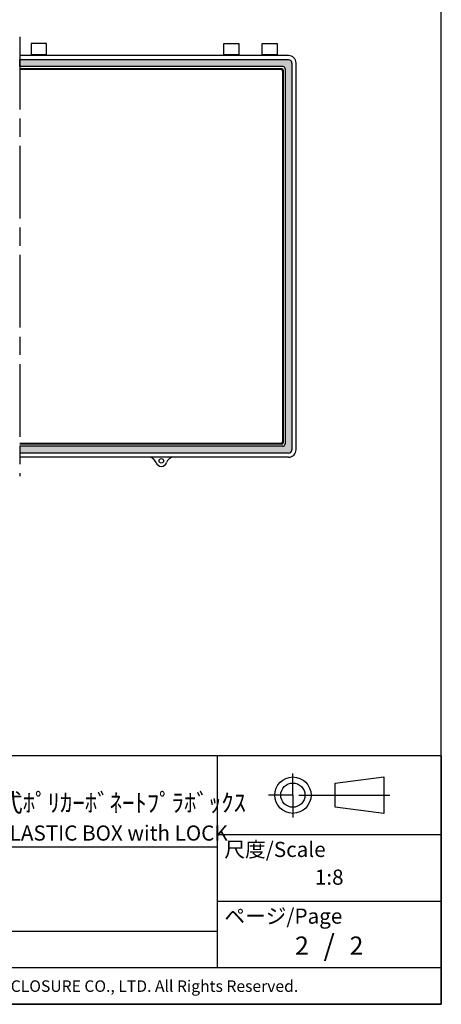
# Model space of a CAD drawing. Units: millimetres. Extents: x 0 to 6548, y 0 to 2240.
# Drawn here: x 5991 to 6548, y 0 to 1299 of the extents above; entities that cross this region are included whole.
import ezdxf
from ezdxf.enums import TextEntityAlignment as Align

# ---------------------------------------------------------------- set-up
doc = ezdxf.new("R2010")
doc.units = ezdxf.units.MM
doc.header["$LTSCALE"] = 8
doc.linetypes.add('AM_ISO08W050', pattern=[18, 12, -1.5, 3, -1.5])
doc.linetypes.add('gen7a', pattern=[6.875, 4.75, -0.875, 0.375, -0.875])
doc.layers.add('7A', color=4, linetype='gen7a')
doc.layers.add('RAHM2', color=1, linetype='Continuous')
for name, color, linetype, lineweight in [('AM_7', 4, 'AM_ISO08W050', 25), ('AM_8', 1, 'Continuous', 25), ('ｶﾞｽｹｯﾄ', 5, 'Continuous', 50), ('ﾄｯﾌﾟｶﾊﾞｰ', 7, 'Continuous', 25), ('ﾎﾞﾃﾞｨｰ', 2, 'Continuous', 25)]:
    doc.layers.add(name, color=color, linetype=linetype, lineweight=lineweight)
doc.styles.get("Standard").update_dxf_attribs({"font": 'ISOCP.SHX', "bigfont": 'EXTFONT.SHX'})

# ---------------------------------------------------------------- blocks, each defined once
blk = doc.blocks.new('TK-A3')
blk.add_lwpolyline([(0, 0), (403, 0), (403, 280), (0, 280.0000000000001)], close=True)
blk = doc.blocks.new('A$C0FAF06CF')
at = {"layer": 'AM_8'}
h = blk.add_hatch(color=1, dxfattribs=at)
edge = h.paths.add_edge_path()
edge.add_line((-8.013599999999968, -2.41150000000041), (8.013600000000068, -2.411500000000414))
edge.add_arc((8.013600000000052, -1.773380000000511), 0.6381199999999012, 270, 360)
edge.add_line((8.651719999999953, -1.773380000000511), (8.651719999999967, 1.773379999999486))
edge.add_arc((8.013600000000025, 1.773379999999429), 0.638119999999958, 5.1039e-12, 90.00000000000126)
edge.add_line((8.013599999999997, 2.41149999999939), (-8.013599999999997, 2.411499999999385))
edge.add_arc((-8.013600000000025, 1.773379999999436), 0.6381199999999511, 89.99999999999682, 179.9999999999955)
edge.add_line((-8.651719999999981, 1.773379999999485), (-8.651719999999981, -1.773380000000505))
edge.add_arc((-8.013600000000025, -1.773380000000456), 0.6381199999999511, 180.0000000000043, 270.0000000000045)
edge = h.paths.add_edge_path(flags=16)
edge.add_line((-7.471939999999959, 2.092439999999486), (7.471940000000017, 2.092439999999478))
edge.add_arc((7.471940000000046, 1.550779999999479), 0.5416600000000003, 7.958078640513122e-13, 90.00000000000148, ccw=False)
edge.add_line((8.013600000000025, 1.550779999999486), (8.013600000000025, -1.550780000000504))
edge.add_arc((7.471940000000017, -1.5507800000005), 0.5416600000000074, 270, 359.99999999999966, ccw=False)
edge.add_line((7.471940000000017, -2.092440000000504), (-7.471939999999959, -2.092440000000513))
edge.add_arc((-7.471939999999959, -1.550780000000504), 0.5416600000000074, 180, 270, ccw=False)
edge.add_line((-8.013599999999968, -1.550780000000504), (-8.013599999999968, 1.550779999999486))
edge.add_arc((-7.471939999999959, 1.550779999999486), 0.5416600000000003, 90, 180, ccw=False)
for points in [[(-5.453699999999969, 0.5935999999994924), (-5.453699999999969, 1.038799999999492), (-7.531299999999986, 1.038799999999492), (-7.531299999999986, 0.5935999999994924), (-6.759619999999982, 0.5935999999994924), (-6.759619999999982, -1.224300000000514), (-6.225379999999972, -1.224300000000514), (-6.225379999999972, 0.5935999999994924)], [(-3.146079999999982, 1.038799999999492), (-3.146079999999982, -1.224300000000514), (-2.671199999999942, -1.224300000000514), (-2.671199999999942, -0.6184186206901412), (-2.193432261217481, -0.1027759420753025), (-1.520149446800417, -1.224300000000514), (-0.9571799999999941, -1.224300000000514), (-1.851807874889658, 0.2659306476478651), (-1.135707252964406, 1.038799999999492), (-1.788279380580376, 1.038799999999492), (-2.671199999999942, 0.085886028951558), (-2.671199999999942, 1.038799999999492)], [(4.304715008555603, 1.038799999999492), (4.304715008555603, -1.224300000000514), (4.775885008555576, -1.224300000000514), (4.775885008555576, -0.315350000000512), (5.829525008555606, -0.315350000000512), (5.829525008555606, -1.224300000000514), (6.300695008555575, -1.224300000000514), (6.300695008555575, 1.038799999999492), (5.829525008555606, 1.038799999999492), (5.829525008555606, 0.1298499999994878), (4.775885008555576, 0.1298499999994878), (4.775885008555576, 1.038799999999492)], [(7.280135008555587, -1.224300000000514), (7.280135008555587, 1.038799999999492), (6.805255008555603, 1.038799999999492), (6.805255008555603, -1.224300000000514)]]:
    blk.add_hatch(color=1, dxfattribs=at).paths.add_polyline_path(points)
h = blk.add_hatch(color=1, dxfattribs=at)
h.paths.add_polyline_path([(-5.264049114754043, -1.224300000000514), (-5.084217508196671, -0.734580000000511), (-4.16110249180326, -0.734580000000511), (-3.981270885245876, -1.224300000000514), (-3.420619999999971, -1.224300000000514), (-4.251659999999958, 1.038799999999492), (-4.993659999999977, 1.038799999999492), (-5.82469999999995, -1.224300000000514)])
h.paths.add_polyline_path([(-4.332759934426205, -0.2671200000005083), (-4.912560065573728, -0.2671200000005083), (-4.622659999999966, 0.5223399999994971)], flags=16)
h = blk.add_hatch(color=1, dxfattribs=at)
h.paths.add_polyline_path([(-0.1961891147540484, -1.224300000000514), (-0.0163575081966769, -0.734580000000511), (0.9067575081967476, -0.734580000000511), (1.086589114754119, -1.224300000000514), (1.647240000000008, -1.224300000000514), (0.8162000000000373, 1.038799999999492), (0.0742000000000189, 1.038799999999492), (-0.7568399999999543, -1.224300000000514)])
h.paths.add_polyline_path([(0.7351000655737892, -0.2671200000005083), (0.1552999344262673, -0.2671200000005083), (0.4452000000000285, 0.5223399999994971)], flags=16)
h = blk.add_hatch(color=1, dxfattribs=at)
edge = h.paths.add_edge_path()
edge.add_ellipse((2.878960000000006, -0.0927500000005264), major_axis=(0, 0.7271600000000495), ratio=0.8673469387754511, start_angle=308.5505407908052, end_angle=246.5820184016549)
edge.add_line((3.469375036740871, -0.3484654247793539), (3.94113500855559, -0.5527900000005097))
edge.add_arc((2.878960000000006, -0.0927500000005122), 1.157520000000024, 38.550540790803325, 336.58201840165333, ccw=False)
edge.add_line((3.784208621486185, 0.6286219454599618), (3.397792961318373, 0.3206961337928842))
blk = doc.blocks.new('TK-仕様書(和英併記)_221115')
for p, q in [((0, 41), (-193, 41)), ((-193, 41), (-193, 0)), ((-118, 41), (-118, 6)), ((-37, 41), (-37, 6)), ((0, 41), (0, 0)), ((-17.5, 36.5), (-9.5, 37.5)), ((-9.5, 37.5), (-9.5, 31.5)), ((-17.5, 32.5), (-17.5, 36.5)), ((-9.5, 31.5), (-17.5, 32.5)), ((-37, 28), (0, 28)), ((-193, 25.99999999999994), (-37, 25.99999999999994)), ((-168.0000000000001, 25.99999999999994), (-168, 12)), ((-143.0000000000001, 25.99999999999994), (-143.0000000000001, 12)), ((-37, 17), (0, 17)), ((-37.00000000000012, 12), (-193, 11.99999999999999)), ((0, 6), (-193, 6)), ((0, 0), (-193, 0))]:
    blk.add_line(p, q)
for radius in [3, 2]:
    blk.add_circle((-24.5, 34.5), radius)
at = {"layer": '7A'}
for p, q in [((-24.5, 34.5), (-24.5, 38.07478664473149)), ((-24.5, 34.5), (-28.5, 34.5)), ((-24.5, 34.5), (-24.5, 30.78991724228479)), ((-23.5, 34.5), (-8.5, 34.5))]:
    blk.add_line(p, q, dxfattribs=at)
at = {"xscale": 0.9599999999999999, "yscale": 0.9599999999999999, "zscale": 0.9599999999999999}
blk.add_blockref('A$C0FAF06CF', (-181.6455717699872, 34.68781725888325), dxfattribs=at)
at = {"attachment_point": 4}
for s, insert, char_height, width in [('{\\fMS PGothic|b0|i0|c128|p50;株式会社タカチ電機工業}', (-170, 35), 2.5, 45.82642997810501), ('{\\fArial|b0|i0|c128|p34;TAKACHI ELECTRONICS ENCLOSURE Co., LTD.}', (-170, 29), 1.5, 47.81805962271846)]:
    blk.add_mtext(s, dxfattribs=dict(at, insert=insert, char_height=char_height, width=width))
at = {"insert": (-190, 3), "char_height": 1.9, "attachment_point": 4}
blk.add_mtext_dynamic_manual_height_columns('{\\fMS PGothic|b0|i0|c128|p50;本図面の著作権は株式会社タカチ電機工業に帰属します。\\fMS PGothic|b0|i0|c0|p50; / Copyright (C)\\~ TAKACHI ELECTRONICS \\fMS PGothic|b0|i0|c128|p50;ENCLOSURE CO., LTD. All Rights Reserved.}', width=170.5389916538464, gutter_width=15, heights=[0], dxfattribs=at)
for tag, height, p in [('品名', 3, (-110, 33.24999999999994)), ('TITLE', 2.5, (-110, 28.24999999999994)), ('型番', 3, (-110, 16.8380177036398))]:
    blk.add_attdef(tag, text='', height=height).set_placement(p, align=Align.MIDDLE_LEFT)
for tag, height, p in [('GEN-TITLE-SCA', 2.5, (-18.5, 20.65051770363984)), ('承認', 2.5, (-180.7195176573868, 16.8380177036398)), ('検図', 2.5, (-155.5000000000001, 16.8380177036398)), ('製図', 2.5, (-130.5000000000001, 16.8380177036398)), ('ページNO.', 3, (-23, 9.29271309525528)), ('総ページ数', 3, (-14, 9.29271309525528)), ('部品サイズ', 2.5, (-155.5, 9)), ('GEN-TITLE-DAT', 2.5, (-81.5, 9))]:
    blk.add_attdef(tag, text='', height=height).set_placement(p, align=Align.MIDDLE)
at = {"layer": 'RAHM2', "char_height": 2.5}
for s, insert, width, attachment_point in [('品名/Title', (-116.8002551371314, 39.80103540727967), 90, 1), ('尺度/Scale', (-35.80025513713144, 26.80103540727967), 20, 1), ('承認/Approved', (-180.5000000000001, 24.8010354072796), 22.21535073038012, 2), ('検図/Checked', (-155.5, 24.92584712714764), 19.85268515870859, 2), ('製図/Created', (-130.5, 24.95800561859733), 19.44564691649168, 2), ('ページ/Page', (-35.80025513713144, 15.80103540727967), 20, 1), ('作成日/Date', (-116.8002551371314, 9), 17.84866863742184, 4)]:
    blk.add_mtext(s, dxfattribs=dict(at, insert=insert, width=width, attachment_point=attachment_point))
at = {"layer": 'RAHM2', "color": 0, "insert": (-18.5, 9.29271309525528), "char_height": 3.5, "width": 4.469919821818734, "attachment_point": 5}
blk.add_mtext('/', dxfattribs=at)

msp = doc.modelspace()

# ---------------------------------------------------------------- hatches: boundary and pattern name
at = {"layer": 'ｶﾞｽｹｯﾄ'}
h = msp.add_hatch(color=256, dxfattribs=at)
edge = h.paths.add_edge_path()
edge.add_line((5991.310280335183, 1246.401202472615), (6346.310280141737, 1246.401202472615))
edge.add_arc((6346.310280141737, 1241.901202472614), 4.5, 360, 450, ccw=False)
edge.add_line((6350.810280141737, 1241.901202472614), (6350.810280141737, 731.9012027969845))
edge.add_arc((6346.310280141737, 731.9012027969845), 4.5, 270, 360, ccw=False)
edge.add_line((6346.310280141737, 727.4012027969845), (5991.310280335183, 727.4012027969845))
edge.add_line((5991.310280335183, 727.4012027969845), (5991.31028033519, 736.4012027913603))
edge.add_line((5991.31028033519, 736.4012027913603), (6338.810280147377, 736.4012027913603))
edge.add_arc((6338.810280147377, 739.4012027913603), 3, 270, 360)
edge.add_line((6341.810280147377, 739.4012027913603), (6341.810280147377, 1234.401202478239))
edge.add_arc((6338.810280147377, 1234.401202478239), 3, 360, 450)
edge.add_line((6338.810280147377, 1237.401202478239), (5991.31028033519, 1237.401202478239))
edge.add_line((5991.31028033519, 1237.401202478239), (5991.310280335183, 1246.401202472615))

# ---------------------------------------------------------------- linework, layer by layer
at = {"layer": 'AM_7'}
msp.add_line((5991.31028033518, 1276.901202634786), (5991.31028033518, 696.9012026347859), dxfattribs=at)
at = {"layer": 'ﾄｯﾌﾟｶﾊﾞｰ'}
for p, q in [((6026.560280335182, 1267.901202469347), (6006.560280335182, 1267.901202469347)), ((6006.560280335182, 1267.901202469347), (6006.560280335182, 1251.901202469348)), ((6026.560280335182, 1251.901202469346), (6026.560280335182, 1267.901202469347)), ((6260.810280138244, 1251.901202469348), (6260.810280138244, 1267.901202469351)), ((6260.810280138244, 1267.901202469351), (6280.810280138244, 1267.901202469351)), ((6280.810280138244, 1267.901202469351), (6280.810280138244, 1251.90120246935)), ((6311.310280138243, 1251.901202469353), (6311.310280138243, 1267.901202469351)), ((6311.310280138243, 1267.901202469351), (6331.310280138244, 1267.901202469351)), ((6331.310280138244, 1267.901202469351), (6331.310280138246, 1251.901202469355)), ((6346.310280144545, 1251.901202469173), (5991.310280335183, 1251.901202469181)), ((6026.560280335182, 1252.901202469102), (6006.560280335182, 1252.901202469102)), ((6280.810280138244, 1252.901202469349), (6260.810280138244, 1252.901202469349)), ((6331.310280138244, 1252.901202469349), (6311.310280138243, 1252.901202469349)), ((6346.310280141737, 1246.401202472615), (5991.310280335183, 1246.401202472615)), ((6338.810280147377, 1237.401202478239), (5991.31028033519, 1237.401202478239)), ((6337.320230397683, 1234.6623965098), (5991.310280335183, 1234.6623965098)), ((6341.810280147377, 1234.401202478239), (6341.810280147362, 739.4012027913603)), ((6350.810280141737, 1241.901202472614), (6350.810280141737, 731.9012027969845)), ((6356.310280138323, 731.9012027941766), (6356.310280138295, 1241.901202475423)), ((6336.252174641149, 1233.593757457672), (5991.31028033519, 1233.593757457672)), ((6338.252174641148, 1231.593757457672), (6338.252174641148, 742.348832049581)), ((6339.320230397683, 1232.662396509801), (6339.320230397683, 741.1400087598056)), ((6336.252174641149, 740.2086478119281), (5991.31028033519, 740.2086478119281)), ((6337.320230397683, 739.1400087598055), (5991.310280335183, 739.1400087598055)), ((6338.810280147377, 736.4012027913603), (5991.31028033519, 736.4012027913603)), ((6346.310280141737, 727.4012027969845), (5991.310280335183, 727.4012027969845)), ((6346.310280144545, 721.9012028004262), (5991.310280335183, 721.901202800419))]:
    msp.add_line(p, q, dxfattribs=at)
msp.add_circle((6178.310280335183, 717.1512028004207), 3, dxfattribs=at)
for centre, radius, start, end in [((6346.310280144545, 1241.901202475423), 9.999999993749997, 0, 90), ((6337.320230397683, 1232.662396509801), 2, 0, 90), ((6338.810280147377, 1234.401202478239), 3, 0, 90), ((6346.310280141737, 1241.901202472614), 4.5, 0, 90), ((6336.252174641149, 1231.593757457672), 2, 0, 90), ((6336.252174641149, 742.2086478119281), 2, 270, 0), ((6337.320230397683, 741.1400087598056), 2, 270, 0), ((6338.810280147377, 739.4012027913603), 3, 270, 0), ((6346.310280141737, 731.9012027969845), 4.5, 270, 0), ((6346.310280144545, 731.9012027941761), 9.999999993749997, 270, 0), ((6161.878603610027, 711.9012028004227), 10, 17.71893187341194, 90), ((6178.310280335183, 717.1512028004207), 7.25, 197.7189318734119, 342.281068126588), ((6194.741957060337, 711.901202800419), 10, 90, 162.281068126588)]:
    msp.add_arc(centre, radius, start, end, dxfattribs=at)
at = {"layer": 'ﾎﾞﾃﾞｨｰ'}
msp.add_line((5991.310280335183, 1237.401202478239), (5991.310280335183, 1246.401202472615), dxfattribs=at)

# ---------------------------------------------------------------- block references
at = {"lineweight": 0, "xscale": 8, "yscale": 8, "zscale": 8}
msp.add_blockref('TK-A3', (3324, 0), dxfattribs=at)
msp.add_blockref('TK-仕様書(和英併記)_221115', (6548, 0), dxfattribs=at).add_auto_attribs({'品名': '防水・防塵鍵付開閉式ﾎﾟﾘｶｰﾎﾞﾈｰﾄﾌﾟﾗﾎﾞｯｸｽ', 'TITLE': 'IP65 POLYCARBONATE PLASTIC BOX with LOCK', 'GEN-TITLE-DAT': '2024/04/01', 'GEN-TITLE-SCA': '1:8', 'ページNO.': '2', '総ページ数': '2'})

doc.saveas('drawing.dxf')
